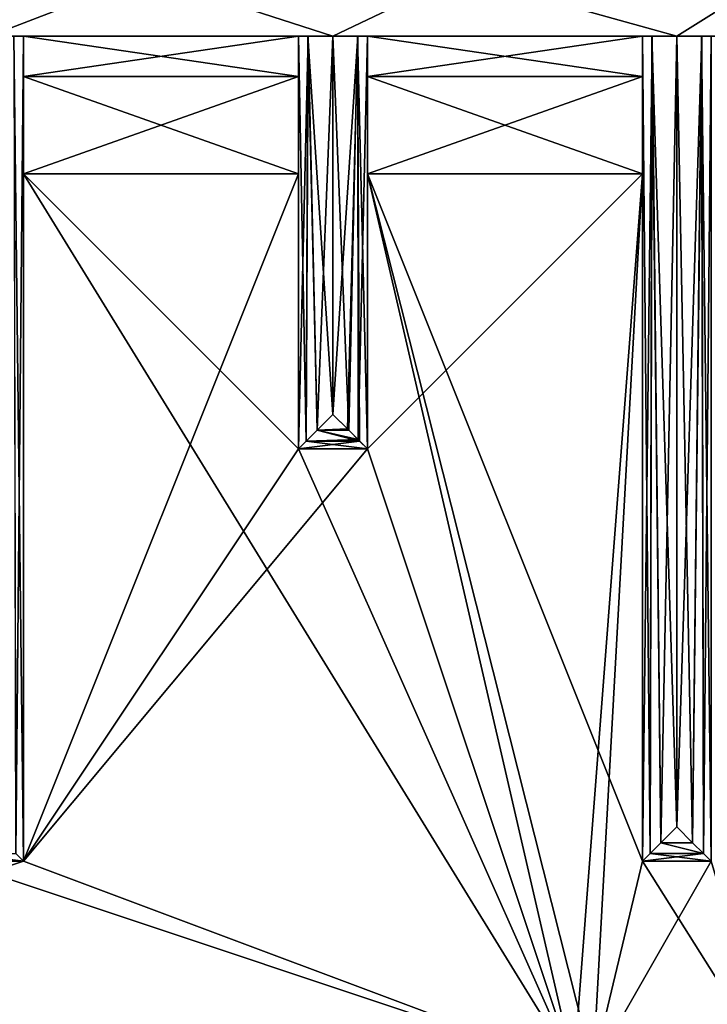
# Model space of a CAD drawing. Units: inches. Extents: x -5.3 to 5.3, y -4.9 to 1.2.
# Drawn here: x 0.1 to 1.3, y -1.8 to 0 of the extents above; entities that cross this region are included whole.
import ezdxf

# ---------------------------------------------------------------- set-up
doc = ezdxf.new("R2010")
doc.units = ezdxf.units.IN
doc.header["$LTSCALE"] = 127.314815
doc.header["$MEASUREMENT"] = 0
for name, color, linetype in [('18', 7, 'CONTINUOUS'), ('19', 7, 'CONTINUOUS'), ('20', 7, 'CONTINUOUS'), ('3', 7, 'CONTINUOUS'), ('31', 7, 'CONTINUOUS'), ('337', 7, 'CONTINUOUS'), ('338', 7, 'CONTINUOUS'), ('339', 7, 'CONTINUOUS'), ('340', 7, 'CONTINUOUS'), ('341', 7, 'CONTINUOUS'), ('342', 7, 'CONTINUOUS'), ('343', 7, 'CONTINUOUS'), ('344', 7, 'CONTINUOUS'), ('345', 7, 'CONTINUOUS'), ('346', 7, 'CONTINUOUS'), ('347', 7, 'CONTINUOUS'), ('348', 7, 'CONTINUOUS'), ('349', 7, 'CONTINUOUS'), ('350', 7, 'CONTINUOUS'), ('351', 7, 'CONTINUOUS'), ('352', 7, 'CONTINUOUS'), ('353', 7, 'CONTINUOUS'), ('354', 7, 'CONTINUOUS'), ('355', 7, 'CONTINUOUS'), ('356', 7, 'CONTINUOUS'), ('371', 7, 'CONTINUOUS'), ('372', 7, 'CONTINUOUS'), ('373', 7, 'CONTINUOUS'), ('374', 7, 'CONTINUOUS'), ('375', 7, 'CONTINUOUS'), ('376', 7, 'CONTINUOUS'), ('377', 7, 'CONTINUOUS'), ('378', 7, 'CONTINUOUS'), ('379', 7, 'CONTINUOUS'), ('380', 7, 'CONTINUOUS'), ('381', 7, 'CONTINUOUS'), ('382', 7, 'CONTINUOUS'), ('383', 7, 'CONTINUOUS'), ('385', 7, 'CONTINUOUS'), ('4', 7, 'CONTINUOUS'), ('41', 7, 'CONTINUOUS'), ('5', 7, 'CONTINUOUS'), ('79', 7, 'CONTINUOUS'), ('84', 7, 'CONTINUOUS')]:
    doc.layers.add(name, color=color, linetype=linetype)

msp = doc.modelspace()

# ---------------------------------------------------------------- linework, layer by layer
at = {"layer": '18', "linetype": 'Continuous'}
for points in [[(0, 0, -4.8244), (0.625, 0, -4.8244), (0.5802, 0, -4.7984), (0, 0, -4.8244)], [(0, 0, -4.8244), (0.5802, 0, -4.7984), (0.0454, 0, -4.7977), (0, 0, -4.8244)], [(0.5802, 0, -4.7984), (0.5625, 0, -4.75), (0.0454, 0, -4.7977), (0.5802, 0, -4.7984)], [(0.0454, 0, -4.7977), (0.5625, 0, -4.75), (0.0625, 0, -4.75), (0.0454, 0, -4.7977)], [(0.5625, 0, -4.75), (0.5625, 0, -1.75), (0.0625, 0, -4.75), (0.5625, 0, -4.75)], [(0.0625, 0, -4.75), (0.5625, 0, -1.75), (0.0625, 0, -1.75), (0.0625, 0, -4.75)]]:
    msp.add_3dface(points, dxfattribs=at)
at = {"layer": '19', "linetype": 'Continuous'}
for points in [[(0.625, 0, -4.8244), (1.25, 0, -4.8244), (1.2052, 0, -4.7984), (0.625, 0, -4.8244)], [(0.625, 0, -4.8244), (1.2052, 0, -4.7984), (0.6704, 0, -4.7977), (0.625, 0, -4.8244)], [(1.2052, 0, -4.7984), (1.1875, 0, -4.75), (0.6704, 0, -4.7977), (1.2052, 0, -4.7984)], [(0.6704, 0, -4.7977), (1.1875, 0, -4.75), (0.6875, 0, -4.75), (0.6704, 0, -4.7977)], [(1.1875, 0, -4.75), (1.1875, 0, -1.75), (0.6875, 0, -4.75), (1.1875, 0, -4.75)], [(1.1875, 0, -1.75), (0.6875, 0, -1.75), (0.6875, 0, -4.75), (1.1875, 0, -1.75)]]:
    msp.add_3dface(points, dxfattribs=at)
at = {"layer": '20', "linetype": 'Continuous'}
for points in [[(1.25, 0, -4.8244), (1.875, 0, -4.8244), (1.8302, 0, -4.7984), (1.25, 0, -4.8244)], [(1.25, 0, -4.8244), (1.8302, 0, -4.7984), (1.2954, 0, -4.7977), (1.25, 0, -4.8244)], [(1.8302, 0, -4.7984), (1.8125, 0, -4.75), (1.2954, 0, -4.7977), (1.8302, 0, -4.7984)], [(1.2954, 0, -4.7977), (1.8125, 0, -4.75), (1.3125, 0, -4.75), (1.2954, 0, -4.7977)]]:
    msp.add_3dface(points, dxfattribs=at)
at = {"layer": '3', "linetype": 'Continuous'}
for points in [[(1.875, 0, 4.8244), (1.25, 0, 4.8244), (1.2948, 0, 4.7984), (1.875, 0, 4.8244)], [(1.8296, 0, 4.7977), (1.875, 0, 4.8244), (1.2948, 0, 4.7984), (1.8296, 0, 4.7977)], [(1.3125, 0, 4.75), (1.8296, 0, 4.7977), (1.2948, 0, 4.7984), (1.3125, 0, 4.75)]]:
    msp.add_3dface(points, dxfattribs=at)
at = {"layer": '31', "linetype": 'Continuous'}
for points in [[(3.2515, 0, 4.8248), (3.25, 1.25, 4.825), (-3.25, 1.25, 4.825), (3.2515, 0, 4.8248)], [(3.2515, 0, 4.8248), (-3.25, 1.25, 4.825), (3.1242, 0, 4.8247), (3.2515, 0, 4.8248)], [(3.1242, 0, 4.8247), (-3.25, 1.25, 4.825), (2.5, 0, 4.8244), (3.1242, 0, 4.8247)], [(2.5, 0, 4.8244), (-3.25, 1.25, 4.825), (1.875, 0, 4.8244), (2.5, 0, 4.8244)], [(1.875, 0, 4.8244), (-3.25, 1.25, 4.825), (1.25, 0, 4.8244), (1.875, 0, 4.8244)], [(1.25, 0, 4.8244), (-3.25, 1.25, 4.825), (0.625, 0, 4.8244), (1.25, 0, 4.8244)], [(0.625, 0, 4.8244), (-3.25, 1.25, 4.825), (0, 0, 4.8244), (0.625, 0, 4.8244)]]:
    msp.add_3dface(points, dxfattribs=at)
at = {"layer": '337', "linetype": 'Continuous'}
for points in [[(0.0625, -1.5, 4.75), (0.0625, 0, 4.75), (0.0448, 0, 4.7984), (0.0625, -1.5, 4.75)], [(0.0485, -1.486, 4.7936), (0.0625, -1.5, 4.75), (0.0448, 0, 4.7984), (0.0485, -1.486, 4.7936)]]:
    msp.add_3dface(points, dxfattribs=at)
at = {"layer": '338', "linetype": 'Continuous'}
msp.add_3dface([(-0.0625, -1.5, 4.75), (0.0625, -1.5, 4.75), (0.0485, -1.486, 4.7936), (-0.0625, -1.5, 4.75)], dxfattribs=at)
at = {"layer": '339', "linetype": 'Continuous'}
for points in [[(-0.0625, -1.5, 1.5), (0.0625, -1.5, 1.5), (0.0625, -1.5, 4.75), (-0.0625, -1.5, 1.5)], [(-0.0625, -1.5, 1.5), (0.0625, -1.5, 4.75), (-0.0625, -1.5, 4.75), (-0.0625, -1.5, 1.5)]]:
    msp.add_3dface(points, dxfattribs=at)
at = {"layer": '340', "linetype": 'Continuous'}
for points in [[(0.0625, -1.5, -1.5), (-0.0625, -1.5, -1.5), (-0.0625, -1.5, -4.75), (0.0625, -1.5, -1.5)], [(0.0625, -1.5, -1.5), (-0.0625, -1.5, -4.75), (0.0625, -1.5, -4.75), (0.0625, -1.5, -1.5)]]:
    msp.add_3dface(points, dxfattribs=at)
at = {"layer": '341', "linetype": 'Continuous'}
for points in [[(0.0625, 0, 1.75), (0.0625, -1.5, 1.5), (0.0625, -0.0732, 1.5732), (0.0625, 0, 1.75)], [(0.0625, -1.5, 1.5), (0.0625, 0, 1.75), (0.0625, 0, 4.75), (0.0625, -1.5, 1.5)], [(0.0625, -1.5, 4.75), (0.0625, -1.5, 1.5), (0.0625, 0, 4.75), (0.0625, -1.5, 4.75)], [(0.0625, -1.5, 1.5), (0.0625, -0.25, 1.5), (0.0625, -0.0732, 1.5732), (0.0625, -1.5, 1.5)]]:
    msp.add_3dface(points, dxfattribs=at)
at = {"layer": '342', "linetype": 'Continuous'}
for points in [[(0.0625, 0, -4.75), (0.0625, 0, -1.75), (0.0625, -1.5, -4.75), (0.0625, 0, -4.75)], [(0.0625, 0, -1.75), (0.0625, -0.0732, -1.5732), (0.0625, -1.5, -4.75), (0.0625, 0, -1.75)], [(0.0625, -0.0732, -1.5732), (0.0625, -0.25, -1.5), (0.0625, -1.5, -4.75), (0.0625, -0.0732, -1.5732)], [(0.0625, -0.25, -1.5), (0.0625, -1.5, -1.5), (0.0625, -1.5, -4.75), (0.0625, -0.25, -1.5)]]:
    msp.add_3dface(points, dxfattribs=at)
at = {"layer": '343', "linetype": 'Continuous'}
for points in [[(0.5625, -0.0732, 1.5732), (0.5625, 0, 1.75), (0.0625, -0.0732, 1.5732), (0.5625, -0.0732, 1.5732)], [(0.5625, 0, 1.75), (0.0625, 0, 1.75), (0.0625, -0.0732, 1.5732), (0.5625, 0, 1.75)], [(0.0625, -0.25, 1.5), (0.5625, -0.25, 1.5), (0.5625, -0.0732, 1.5732), (0.0625, -0.25, 1.5)], [(0.0625, -0.25, 1.5), (0.5625, -0.0732, 1.5732), (0.0625, -0.0732, 1.5732), (0.0625, -0.25, 1.5)]]:
    msp.add_3dface(points, dxfattribs=at)
at = {"layer": '344', "linetype": 'Continuous'}
for points in [[(0.5625, -0.75, 4.75), (0.5625, 0, 4.75), (0.5625, 0, 1.75), (0.5625, -0.75, 4.75)], [(0.5625, -0.0732, 1.5732), (0.5625, -0.75, 4.75), (0.5625, 0, 1.75), (0.5625, -0.0732, 1.5732)], [(0.5625, -0.25, 1.5), (0.5625, -0.75, 4.75), (0.5625, -0.0732, 1.5732), (0.5625, -0.25, 1.5)], [(0.5625, -0.25, 1.5), (0.5625, -0.75, 1.5), (0.5625, -0.75, 4.75), (0.5625, -0.25, 1.5)]]:
    msp.add_3dface(points, dxfattribs=at)
at = {"layer": '345', "linetype": 'Continuous'}
for points in [[(0.5625, -0.75, -4.75), (0.5625, -0.75, -1.5), (0.5625, 0, -4.75), (0.5625, -0.75, -4.75)], [(0.5625, 0, -4.75), (0.5625, -0.75, -1.5), (0.5625, 0, -1.75), (0.5625, 0, -4.75)], [(0.5625, 0, -1.75), (0.5625, -0.75, -1.5), (0.5625, -0.0732, -1.5732), (0.5625, 0, -1.75)], [(0.5625, -0.75, -1.5), (0.5625, -0.25, -1.5), (0.5625, -0.0732, -1.5732), (0.5625, -0.75, -1.5)]]:
    msp.add_3dface(points, dxfattribs=at)
at = {"layer": '346', "linetype": 'Continuous'}
for points in [[(0.5625, -0.75, 4.75), (0.5765, -0.736, 4.7936), (0.5625, 0, 4.75), (0.5625, -0.75, 4.75)], [(0.5625, 0, 4.75), (0.5765, -0.736, 4.7936), (0.5796, 0, 4.7977), (0.5625, 0, 4.75)], [(0.5765, -0.736, 4.7936), (0.5962, -0.7163, 4.8126), (0.5796, 0, 4.7977), (0.5765, -0.736, 4.7936)], [(0.625, -0.6875, 4.824), (0.625, 0, 4.8244), (0.5796, 0, 4.7977), (0.625, -0.6875, 4.824)], [(0.5962, -0.7163, 4.8126), (0.625, -0.6875, 4.824), (0.5796, 0, 4.7977), (0.5962, -0.7163, 4.8126)]]:
    msp.add_3dface(points, dxfattribs=at)
at = {"layer": '347', "linetype": 'Continuous'}
for points in [[(0.625, -0.6875, 4.824), (0.5962, -0.7163, 4.8126), (0.6538, -0.7163, 4.8126), (0.625, -0.6875, 4.824)], [(0.5962, -0.7163, 4.8126), (0.5765, -0.736, 4.7936), (0.6735, -0.736, 4.7936), (0.5962, -0.7163, 4.8126)], [(0.6538, -0.7163, 4.8126), (0.5962, -0.7163, 4.8126), (0.6735, -0.736, 4.7936), (0.6538, -0.7163, 4.8126)], [(0.5625, -0.75, 4.75), (0.6875, -0.75, 4.75), (0.6735, -0.736, 4.7936), (0.5625, -0.75, 4.75)], [(0.5765, -0.736, 4.7936), (0.5625, -0.75, 4.75), (0.6735, -0.736, 4.7936), (0.5765, -0.736, 4.7936)]]:
    msp.add_3dface(points, dxfattribs=at)
at = {"layer": '348', "linetype": 'Continuous'}
for points in [[(0.625, 0, 4.8244), (0.625, -0.6875, 4.824), (0.6538, -0.7163, 4.8126), (0.625, 0, 4.8244)], [(0.625, 0, 4.8244), (0.6538, -0.7163, 4.8126), (0.6698, 0, 4.7984), (0.625, 0, 4.8244)], [(0.6538, -0.7163, 4.8126), (0.6735, -0.736, 4.7936), (0.6698, 0, 4.7984), (0.6538, -0.7163, 4.8126)], [(0.6875, -0.75, 4.75), (0.6875, 0, 4.75), (0.6698, 0, 4.7984), (0.6875, -0.75, 4.75)], [(0.6735, -0.736, 4.7936), (0.6875, -0.75, 4.75), (0.6698, 0, 4.7984), (0.6735, -0.736, 4.7936)]]:
    msp.add_3dface(points, dxfattribs=at)
at = {"layer": '349', "linetype": 'Continuous'}
for points in [[(0.6875, 0, 1.75), (0.6875, -0.75, 1.5), (0.6875, -0.0732, 1.5732), (0.6875, 0, 1.75)], [(0.6875, -0.75, 1.5), (0.6875, 0, 1.75), (0.6875, 0, 4.75), (0.6875, -0.75, 1.5)], [(0.6875, -0.75, 4.75), (0.6875, -0.75, 1.5), (0.6875, 0, 4.75), (0.6875, -0.75, 4.75)], [(0.6875, -0.75, 1.5), (0.6875, -0.25, 1.5), (0.6875, -0.0732, 1.5732), (0.6875, -0.75, 1.5)]]:
    msp.add_3dface(points, dxfattribs=at)
at = {"layer": '350', "linetype": 'Continuous'}
for points in [[(0.6875, 0, -1.75), (0.6875, -0.0732, -1.5732), (0.6875, -0.75, -4.75), (0.6875, 0, -1.75)], [(0.6875, 0, -4.75), (0.6875, 0, -1.75), (0.6875, -0.75, -4.75), (0.6875, 0, -4.75)], [(0.6875, -0.0732, -1.5732), (0.6875, -0.25, -1.5), (0.6875, -0.75, -4.75), (0.6875, -0.0732, -1.5732)], [(0.6875, -0.75, -4.75), (0.6875, -0.25, -1.5), (0.6875, -0.75, -1.5), (0.6875, -0.75, -4.75)]]:
    msp.add_3dface(points, dxfattribs=at)
at = {"layer": '351', "linetype": 'Continuous'}
for points in [[(1.1875, -0.0732, 1.5732), (1.1875, 0, 1.75), (0.6875, -0.0732, 1.5732), (1.1875, -0.0732, 1.5732)], [(1.1875, 0, 1.75), (0.6875, 0, 1.75), (0.6875, -0.0732, 1.5732), (1.1875, 0, 1.75)], [(0.6875, -0.25, 1.5), (1.1875, -0.25, 1.5), (1.1875, -0.0732, 1.5732), (0.6875, -0.25, 1.5)], [(0.6875, -0.25, 1.5), (1.1875, -0.0732, 1.5732), (0.6875, -0.0732, 1.5732), (0.6875, -0.25, 1.5)]]:
    msp.add_3dface(points, dxfattribs=at)
at = {"layer": '352', "linetype": 'Continuous'}
for points in [[(1.1875, -1.5, 4.75), (1.1875, 0, 4.75), (1.1875, 0, 1.75), (1.1875, -1.5, 4.75)], [(1.1875, -0.0732, 1.5732), (1.1875, -1.5, 4.75), (1.1875, 0, 1.75), (1.1875, -0.0732, 1.5732)], [(1.1875, -0.25, 1.5), (1.1875, -1.5, 4.75), (1.1875, -0.0732, 1.5732), (1.1875, -0.25, 1.5)], [(1.1875, -0.25, 1.5), (1.1875, -1.5, 1.5), (1.1875, -1.5, 4.75), (1.1875, -0.25, 1.5)]]:
    msp.add_3dface(points, dxfattribs=at)
at = {"layer": '353', "linetype": 'Continuous'}
for points in [[(1.1875, -1.5, -4.75), (1.1875, -1.5, -1.5), (1.1875, 0, -4.75), (1.1875, -1.5, -4.75)], [(1.1875, 0, -4.75), (1.1875, -1.5, -1.5), (1.1875, 0, -1.75), (1.1875, 0, -4.75)], [(1.1875, 0, -1.75), (1.1875, -1.5, -1.5), (1.1875, -0.0732, -1.5732), (1.1875, 0, -1.75)], [(1.1875, -0.0732, -1.5732), (1.1875, -1.5, -1.5), (1.1875, -0.25, -1.5), (1.1875, -0.0732, -1.5732)]]:
    msp.add_3dface(points, dxfattribs=at)
at = {"layer": '354', "linetype": 'Continuous'}
for points in [[(1.1875, -1.5, 4.75), (1.2015, -1.486, 4.7936), (1.1875, 0, 4.75), (1.1875, -1.5, 4.75)], [(1.1875, 0, 4.75), (1.2015, -1.486, 4.7936), (1.2046, 0, 4.7977), (1.1875, 0, 4.75)], [(1.2015, -1.486, 4.7936), (1.2212, -1.4663, 4.8126), (1.2046, 0, 4.7977), (1.2015, -1.486, 4.7936)], [(1.25, -1.4375, 4.824), (1.25, 0, 4.8244), (1.2046, 0, 4.7977), (1.25, -1.4375, 4.824)], [(1.2212, -1.4663, 4.8126), (1.25, -1.4375, 4.824), (1.2046, 0, 4.7977), (1.2212, -1.4663, 4.8126)]]:
    msp.add_3dface(points, dxfattribs=at)
at = {"layer": '355', "linetype": 'Continuous'}
for points in [[(1.25, -1.4375, 4.824), (1.2212, -1.4663, 4.8126), (1.2788, -1.4663, 4.8126), (1.25, -1.4375, 4.824)], [(1.2212, -1.4663, 4.8126), (1.2015, -1.486, 4.7936), (1.2985, -1.486, 4.7936), (1.2212, -1.4663, 4.8126)], [(1.2788, -1.4663, 4.8126), (1.2212, -1.4663, 4.8126), (1.2985, -1.486, 4.7936), (1.2788, -1.4663, 4.8126)], [(1.1875, -1.5, 4.75), (1.3125, -1.5, 4.75), (1.2985, -1.486, 4.7936), (1.1875, -1.5, 4.75)], [(1.2015, -1.486, 4.7936), (1.1875, -1.5, 4.75), (1.2985, -1.486, 4.7936), (1.2015, -1.486, 4.7936)]]:
    msp.add_3dface(points, dxfattribs=at)
at = {"layer": '356', "linetype": 'Continuous'}
for points in [[(1.25, 0, 4.8244), (1.25, -1.4375, 4.824), (1.2788, -1.4663, 4.8126), (1.25, 0, 4.8244)], [(1.25, 0, 4.8244), (1.2788, -1.4663, 4.8126), (1.2948, 0, 4.7984), (1.25, 0, 4.8244)], [(1.2788, -1.4663, 4.8126), (1.2985, -1.486, 4.7936), (1.2948, 0, 4.7984), (1.2788, -1.4663, 4.8126)], [(1.3125, -1.5, 4.75), (1.3125, 0, 4.75), (1.2948, 0, 4.7984), (1.3125, -1.5, 4.75)], [(1.2985, -1.486, 4.7936), (1.3125, -1.5, 4.75), (1.2948, 0, 4.7984), (1.2985, -1.486, 4.7936)]]:
    msp.add_3dface(points, dxfattribs=at)
at = {"layer": '371', "linetype": 'Continuous'}
for points in [[(1.1875, -1.5, 1.5), (1.3125, -1.5, 1.5), (1.3125, -1.5, 4.75), (1.1875, -1.5, 1.5)], [(1.1875, -1.5, 1.5), (1.3125, -1.5, 4.75), (1.1875, -1.5, 4.75), (1.1875, -1.5, 1.5)]]:
    msp.add_3dface(points, dxfattribs=at)
at = {"layer": '372', "linetype": 'Continuous'}
for points in [[(1.3125, -1.5, -4.75), (1.3125, -1.5, -1.5), (1.1875, -1.5, -4.75), (1.3125, -1.5, -4.75)], [(1.1875, -1.5, -4.75), (1.3125, -1.5, -1.5), (1.1875, -1.5, -1.5), (1.1875, -1.5, -4.75)]]:
    msp.add_3dface(points, dxfattribs=at)
at = {"layer": '373', "linetype": 'Continuous'}
for points in [[(1.25, -1.4375, -4.824), (1.2788, -1.4663, -4.8126), (1.2212, -1.4663, -4.8126), (1.25, -1.4375, -4.824)], [(1.2212, -1.4663, -4.8126), (1.2985, -1.486, -4.7936), (1.2015, -1.486, -4.7936), (1.2212, -1.4663, -4.8126)], [(1.2788, -1.4663, -4.8126), (1.2985, -1.486, -4.7936), (1.2212, -1.4663, -4.8126), (1.2788, -1.4663, -4.8126)], [(1.3125, -1.5, -4.75), (1.1875, -1.5, -4.75), (1.2015, -1.486, -4.7936), (1.3125, -1.5, -4.75)], [(1.2985, -1.486, -4.7936), (1.3125, -1.5, -4.75), (1.2015, -1.486, -4.7936), (1.2985, -1.486, -4.7936)]]:
    msp.add_3dface(points, dxfattribs=at)
at = {"layer": '374', "linetype": 'Continuous'}
for points in [[(1.25, 0, -4.8244), (1.2954, 0, -4.7977), (1.25, -1.4375, -4.824), (1.25, 0, -4.8244)], [(1.25, -1.4375, -4.824), (1.2954, 0, -4.7977), (1.2788, -1.4663, -4.8126), (1.25, -1.4375, -4.824)], [(1.2788, -1.4663, -4.8126), (1.2954, 0, -4.7977), (1.2985, -1.486, -4.7936), (1.2788, -1.4663, -4.8126)], [(1.2954, 0, -4.7977), (1.3125, 0, -4.75), (1.2985, -1.486, -4.7936), (1.2954, 0, -4.7977)], [(1.3125, 0, -4.75), (1.3125, -1.5, -4.75), (1.2985, -1.486, -4.7936), (1.3125, 0, -4.75)]]:
    msp.add_3dface(points, dxfattribs=at)
at = {"layer": '375', "linetype": 'Continuous'}
for points in [[(1.2015, -1.486, -4.7936), (1.1875, -1.5, -4.75), (1.2052, 0, -4.7984), (1.2015, -1.486, -4.7936)], [(1.1875, -1.5, -4.75), (1.1875, 0, -4.75), (1.2052, 0, -4.7984), (1.1875, -1.5, -4.75)], [(1.2212, -1.4663, -4.8126), (1.2015, -1.486, -4.7936), (1.2052, 0, -4.7984), (1.2212, -1.4663, -4.8126)], [(1.25, 0, -4.8244), (1.2212, -1.4663, -4.8126), (1.2052, 0, -4.7984), (1.25, 0, -4.8244)], [(1.25, 0, -4.8244), (1.25, -1.4375, -4.824), (1.2212, -1.4663, -4.8126), (1.25, 0, -4.8244)]]:
    msp.add_3dface(points, dxfattribs=at)
at = {"layer": '376', "linetype": 'Continuous'}
for points in [[(1.1875, 0, -1.75), (1.1875, -0.0732, -1.5732), (0.6875, 0, -1.75), (1.1875, 0, -1.75)], [(0.6875, 0, -1.75), (1.1875, -0.0732, -1.5732), (0.6875, -0.0732, -1.5732), (0.6875, 0, -1.75)], [(1.1875, -0.0732, -1.5732), (1.1875, -0.25, -1.5), (0.6875, -0.0732, -1.5732), (1.1875, -0.0732, -1.5732)], [(0.6875, -0.0732, -1.5732), (1.1875, -0.25, -1.5), (0.6875, -0.25, -1.5), (0.6875, -0.0732, -1.5732)]]:
    msp.add_3dface(points, dxfattribs=at)
at = {"layer": '377', "linetype": 'Continuous'}
for points in [[(0.5625, -0.75, 1.5), (0.6875, -0.75, 1.5), (0.6875, -0.75, 4.75), (0.5625, -0.75, 1.5)], [(0.5625, -0.75, 1.5), (0.6875, -0.75, 4.75), (0.5625, -0.75, 4.75), (0.5625, -0.75, 1.5)]]:
    msp.add_3dface(points, dxfattribs=at)
at = {"layer": '378', "linetype": 'Continuous'}
for points in [[(0.6875, -0.75, -4.75), (0.6875, -0.75, -1.5), (0.5625, -0.75, -4.75), (0.6875, -0.75, -4.75)], [(0.5625, -0.75, -4.75), (0.6875, -0.75, -1.5), (0.5625, -0.75, -1.5), (0.5625, -0.75, -4.75)]]:
    msp.add_3dface(points, dxfattribs=at)
at = {"layer": '379', "linetype": 'Continuous'}
for points in [[(0.625, -0.6875, -4.824), (0.6512, -0.7137, -4.8142), (0.5962, -0.7163, -4.8126), (0.625, -0.6875, -4.824)], [(0.6512, -0.7137, -4.8142), (0.6708, -0.7333, -4.7971), (0.5962, -0.7163, -4.8126), (0.6512, -0.7137, -4.8142)], [(0.5962, -0.7163, -4.8126), (0.6708, -0.7333, -4.7971), (0.5765, -0.736, -4.7936), (0.5962, -0.7163, -4.8126)], [(0.6708, -0.7333, -4.7971), (0.6875, -0.75, -4.75), (0.5765, -0.736, -4.7936), (0.6708, -0.7333, -4.7971)], [(0.6875, -0.75, -4.75), (0.5625, -0.75, -4.75), (0.5765, -0.736, -4.7936), (0.6875, -0.75, -4.75)]]:
    msp.add_3dface(points, dxfattribs=at)
at = {"layer": '380', "linetype": 'Continuous'}
for points in [[(0.5765, -0.736, -4.7936), (0.5625, -0.75, -4.75), (0.5802, 0, -4.7984), (0.5765, -0.736, -4.7936)], [(0.5802, 0, -4.7984), (0.5625, -0.75, -4.75), (0.5625, 0, -4.75), (0.5802, 0, -4.7984)], [(0.5962, -0.7163, -4.8126), (0.5765, -0.736, -4.7936), (0.5802, 0, -4.7984), (0.5962, -0.7163, -4.8126)], [(0.625, 0, -4.8244), (0.5962, -0.7163, -4.8126), (0.5802, 0, -4.7984), (0.625, 0, -4.8244)], [(0.625, 0, -4.8244), (0.625, -0.6875, -4.824), (0.5962, -0.7163, -4.8126), (0.625, 0, -4.8244)]]:
    msp.add_3dface(points, dxfattribs=at)
at = {"layer": '381', "linetype": 'Continuous'}
for points in [[(0.625, 0, -4.8244), (0.6704, 0, -4.7977), (0.625, -0.6875, -4.824), (0.625, 0, -4.8244)], [(0.625, -0.6875, -4.824), (0.6704, 0, -4.7977), (0.6512, -0.7137, -4.8142), (0.625, -0.6875, -4.824)], [(0.6512, -0.7137, -4.8142), (0.6704, 0, -4.7977), (0.6708, -0.7333, -4.7971), (0.6512, -0.7137, -4.8142)], [(0.6704, 0, -4.7977), (0.6875, 0, -4.75), (0.6708, -0.7333, -4.7971), (0.6704, 0, -4.7977)], [(0.6875, 0, -4.75), (0.6875, -0.75, -4.75), (0.6708, -0.7333, -4.7971), (0.6875, 0, -4.75)]]:
    msp.add_3dface(points, dxfattribs=at)
at = {"layer": '382', "linetype": 'Continuous'}
for points in [[(0.0625, 0, -1.75), (0.5625, 0, -1.75), (0.5625, -0.0732, -1.5732), (0.0625, 0, -1.75)], [(0.0625, -0.0732, -1.5732), (0.0625, 0, -1.75), (0.5625, -0.0732, -1.5732), (0.0625, -0.0732, -1.5732)], [(0.0625, -0.25, -1.5), (0.0625, -0.0732, -1.5732), (0.5625, -0.25, -1.5), (0.0625, -0.25, -1.5)], [(0.5625, -0.25, -1.5), (0.0625, -0.0732, -1.5732), (0.5625, -0.0732, -1.5732), (0.5625, -0.25, -1.5)]]:
    msp.add_3dface(points, dxfattribs=at)
at = {"layer": '383', "linetype": 'Continuous'}
for points in [[(0.0454, 0, -4.7977), (0.0625, 0, -4.75), (0.0485, -1.486, -4.7936), (0.0454, 0, -4.7977)], [(0.0625, 0, -4.75), (0.0625, -1.5, -4.75), (0.0485, -1.486, -4.7936), (0.0625, 0, -4.75)]]:
    msp.add_3dface(points, dxfattribs=at)
at = {"layer": '385', "linetype": 'Continuous'}
for points in [[(0.0625, -1.5, -4.75), (-0.0625, -1.5, -4.75), (-0.0485, -1.486, -4.7936), (0.0625, -1.5, -4.75)], [(0.0485, -1.486, -4.7936), (0.0625, -1.5, -4.75), (-0.0485, -1.486, -4.7936), (0.0485, -1.486, -4.7936)]]:
    msp.add_3dface(points, dxfattribs=at)
at = {"layer": '4', "linetype": 'Continuous'}
for points in [[(1.25, 0, 4.8244), (0.625, 0, 4.8244), (0.6698, 0, 4.7984), (1.25, 0, 4.8244)], [(1.2046, 0, 4.7977), (1.25, 0, 4.8244), (0.6698, 0, 4.7984), (1.2046, 0, 4.7977)], [(0.6875, 0, 4.75), (1.2046, 0, 4.7977), (0.6698, 0, 4.7984), (0.6875, 0, 4.75)], [(1.1875, 0, 4.75), (1.2046, 0, 4.7977), (0.6875, 0, 4.75), (1.1875, 0, 4.75)], [(1.1875, 0, 1.75), (1.1875, 0, 4.75), (0.6875, 0, 1.75), (1.1875, 0, 1.75)], [(0.6875, 0, 1.75), (1.1875, 0, 4.75), (0.6875, 0, 4.75), (0.6875, 0, 1.75)]]:
    msp.add_3dface(points, dxfattribs=at)
at = {"layer": '41', "linetype": 'Continuous'}
for points in [[(-3.2515, 0, -4.8248), (-3.25, 1.25, -4.825), (3.25, 1.25, -4.825), (-3.2515, 0, -4.8248)], [(-3.2515, 0, -4.8248), (3.25, 1.25, -4.825), (-3.1242, 0, -4.8247), (-3.2515, 0, -4.8248)], [(-3.1242, 0, -4.8247), (3.25, 1.25, -4.825), (-2.5, 0, -4.8244), (-3.1242, 0, -4.8247)], [(-2.5, 0, -4.8244), (3.25, 1.25, -4.825), (-1.875, 0, -4.8244), (-2.5, 0, -4.8244)], [(-1.875, 0, -4.8244), (3.25, 1.25, -4.825), (-1.25, 0, -4.8244), (-1.875, 0, -4.8244)], [(-1.25, 0, -4.8244), (3.25, 1.25, -4.825), (-0.625, 0, -4.8244), (-1.25, 0, -4.8244)], [(-0.625, 0, -4.8244), (3.25, 1.25, -4.825), (0, 0, -4.8244), (-0.625, 0, -4.8244)], [(0, 0, -4.8244), (3.25, 1.25, -4.825), (0.625, 0, -4.8244), (0, 0, -4.8244)], [(0.625, 0, -4.8244), (3.25, 1.25, -4.825), (1.25, 0, -4.8244), (0.625, 0, -4.8244)], [(1.25, 0, -4.8244), (3.25, 1.25, -4.825), (1.875, 0, -4.8244), (1.25, 0, -4.8244)]]:
    msp.add_3dface(points, dxfattribs=at)
at = {"layer": '5', "linetype": 'Continuous'}
for points in [[(0.625, 0, 4.8244), (0, 0, 4.8244), (0.0448, 0, 4.7984), (0.625, 0, 4.8244)], [(0.5796, 0, 4.7977), (0.625, 0, 4.8244), (0.0448, 0, 4.7984), (0.5796, 0, 4.7977)], [(0.0625, 0, 4.75), (0.5796, 0, 4.7977), (0.0448, 0, 4.7984), (0.0625, 0, 4.75)], [(0.5625, 0, 4.75), (0.5796, 0, 4.7977), (0.0625, 0, 4.75), (0.5625, 0, 4.75)], [(0.5625, 0, 1.75), (0.5625, 0, 4.75), (0.0625, 0, 1.75), (0.5625, 0, 1.75)], [(0.0625, 0, 1.75), (0.5625, 0, 4.75), (0.0625, 0, 4.75), (0.0625, 0, 1.75)]]:
    msp.add_3dface(points, dxfattribs=at)
at = {"layer": '79', "linetype": 'Continuous'}
for points in [[(0.0625, -0.25, 1.5), (0.0625, -1.5, 1.5), (1.063, -1.875, 1.5), (0.0625, -0.25, 1.5)], [(0.5625, -0.25, 1.5), (0.0625, -0.25, 1.5), (0.5625, -0.75, 1.5), (0.5625, -0.25, 1.5)], [(0.5625, -0.75, 1.5), (0.0625, -0.25, 1.5), (1.063, -1.875, 1.5), (0.5625, -0.75, 1.5)], [(0.6875, -0.25, 1.5), (0.6875, -0.75, 1.5), (1.063, -1.875, 1.5), (0.6875, -0.25, 1.5)], [(1.1875, -0.25, 1.5), (0.6875, -0.25, 1.5), (1.1875, -1.5, 1.5), (1.1875, -0.25, 1.5)], [(1.1875, -1.5, 1.5), (0.6875, -0.25, 1.5), (1.0979, -1.875, 1.5), (1.1875, -1.5, 1.5)], [(1.0979, -1.875, 1.5), (0.6875, -0.25, 1.5), (1.063, -1.875, 1.5), (1.0979, -1.875, 1.5)], [(0.6875, -0.75, 1.5), (0.5625, -0.75, 1.5), (1.063, -1.875, 1.5), (0.6875, -0.75, 1.5)], [(1.063, -1.875, 1.5), (-0.0625, -1.5, 1.5), (-1.063, -1.875, 1.5), (1.063, -1.875, 1.5)], [(0.0625, -1.5, 1.5), (-0.0625, -1.5, 1.5), (1.063, -1.875, 1.5), (0.0625, -1.5, 1.5)], [(1.4239, -1.875, 1.5), (1.1875, -1.5, 1.5), (1.0979, -1.875, 1.5), (1.4239, -1.875, 1.5)], [(1.3125, -1.5, 1.5), (1.1875, -1.5, 1.5), (1.4239, -1.875, 1.5), (1.3125, -1.5, 1.5)]]:
    msp.add_3dface(points, dxfattribs=at)
at = {"layer": '84', "linetype": 'Continuous'}
for points in [[(0.5625, -0.25, -1.5), (0.5625, -0.75, -1.5), (0.0625, -1.5, -1.5), (0.5625, -0.25, -1.5)], [(0.0625, -0.25, -1.5), (0.5625, -0.25, -1.5), (0.0625, -1.5, -1.5), (0.0625, -0.25, -1.5)], [(0.6875, -0.25, -1.5), (1.1875, -0.25, -1.5), (0.6875, -0.75, -1.5), (0.6875, -0.25, -1.5)], [(0.6875, -0.75, -1.5), (1.1875, -0.25, -1.5), (1.063, -1.875, -1.5), (0.6875, -0.75, -1.5)], [(1.063, -1.875, -1.5), (1.1875, -0.25, -1.5), (1.0979, -1.875, -1.5), (1.063, -1.875, -1.5)], [(1.1875, -0.25, -1.5), (1.1875, -1.5, -1.5), (1.0979, -1.875, -1.5), (1.1875, -0.25, -1.5)], [(0.5625, -0.75, -1.5), (0.6875, -0.75, -1.5), (0.0625, -1.5, -1.5), (0.5625, -0.75, -1.5)], [(0.6875, -0.75, -1.5), (1.063, -1.875, -1.5), (0.0625, -1.5, -1.5), (0.6875, -0.75, -1.5)], [(1.063, -1.875, -1.5), (-1.063, -1.875, -1.5), (0.0625, -1.5, -1.5), (1.063, -1.875, -1.5)], [(0.0625, -1.5, -1.5), (-1.063, -1.875, -1.5), (-0.0625, -1.5, -1.5), (0.0625, -1.5, -1.5)], [(1.1875, -1.5, -1.5), (1.3125, -1.5, -1.5), (1.0979, -1.875, -1.5), (1.1875, -1.5, -1.5)], [(1.0979, -1.875, -1.5), (1.3125, -1.5, -1.5), (1.4239, -1.875, -1.5), (1.0979, -1.875, -1.5)]]:
    msp.add_3dface(points, dxfattribs=at)

doc.saveas('drawing.dxf')
